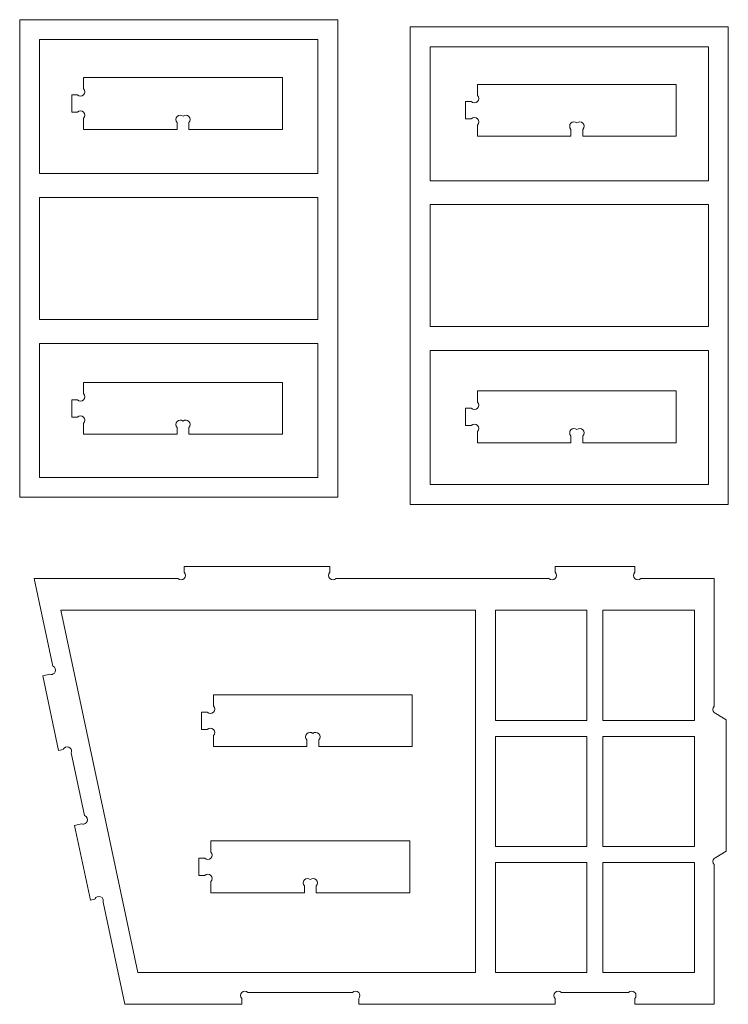
# Model space of a CAD drawing. Units: millimetres. Extents: x -825 to 825, y -725 to 725.
# Drawn here: x 135 to 313, y -442 to -195 of the extents above; entities that cross this region are included whole.
import ezdxf

# ---------------------------------------------------------------- set-up
doc = ezdxf.new("R2010")
doc.units = ezdxf.units.MM
doc.header["$MEASUREMENT"] = 0
doc.layers.add('Camada 1', color=7, linetype='Continuous')

msp = doc.modelspace()

# ---------------------------------------------------------------- linework, layer by layer
at = {"layer": 'Camada 1', "color": 250, "lineweight": 9}
for points, knots in [([(134.6413, -238.7131), (134.6413, -238.7131), (134.6413, -195.0471), (134.6413, -195.0471), (134.6413, -195.0471), (134.6413, -195.0471), (214.6413, -195.0471), (214.6413, -195.0471), (214.6413, -195.0471), (214.6413, -195.0471), (214.6413, -315.0471), (214.6413, -315.0471), (214.6413, -315.0471), (214.6413, -315.0471), (134.6413, -315.0471), (134.6413, -315.0471), (134.6413, -315.0471), (134.6413, -315.0471), (134.6413, -238.7131), (134.6413, -238.7131)], [0, 0, 0, 0, 0.16666667, 0.16666667, 0.16666667, 0.16666667, 0.33333333, 0.33333333, 0.33333333, 0.33333333, 0.5, 0.5, 0.5, 0.5, 0.66666667, 0.66666667, 0.66666667, 0.66666667, 1, 1, 1, 1]), ([(232.8547, -240.5005), (232.8547, -240.5005), (232.8547, -196.8345), (232.8547, -196.8345), (232.8547, -196.8345), (232.8547, -196.8345), (312.8547, -196.8345), (312.8547, -196.8345), (312.8547, -196.8345), (312.8547, -196.8345), (312.8547, -316.8345), (312.8547, -316.8345), (312.8547, -316.8345), (312.8547, -316.8345), (232.8547, -316.8345), (232.8547, -316.8345), (232.8547, -316.8345), (232.8547, -316.8345), (232.8547, -240.5005), (232.8547, -240.5005)], [0, 0, 0, 0, 0.16666667, 0.16666667, 0.16666667, 0.16666667, 0.33333333, 0.33333333, 0.33333333, 0.33333333, 0.5, 0.5, 0.5, 0.5, 0.66666667, 0.66666667, 0.66666667, 0.66666667, 1, 1, 1, 1]), ([(139.6413, -233.7131), (139.6413, -233.7131), (209.6413, -233.7131), (209.6413, -233.7131), (209.6413, -233.7131), (209.6413, -233.7131), (209.6413, -200.0471), (209.6413, -200.0471), (209.6413, -200.0471), (209.6413, -200.0471), (139.6413, -200.0471), (139.6413, -200.0471), (139.6413, -200.0471), (139.6413, -200.0471), (139.6413, -233.7131), (139.6413, -233.7131)], [0, 0, 0, 0, 0.2, 0.2, 0.2, 0.2, 0.4, 0.4, 0.4, 0.4, 0.6, 0.6, 0.6, 0.6, 1, 1, 1, 1]), ([(237.8547, -235.5005), (237.8547, -235.5005), (307.8547, -235.5005), (307.8547, -235.5005), (307.8547, -235.5005), (307.8547, -235.5005), (307.8547, -201.8345), (307.8547, -201.8345), (307.8547, -201.8345), (307.8547, -201.8345), (237.8547, -201.8345), (237.8547, -201.8345), (237.8547, -201.8345), (237.8547, -201.8345), (237.8547, -235.5005), (237.8547, -235.5005)], [0, 0, 0, 0, 0.2, 0.2, 0.2, 0.2, 0.4, 0.4, 0.4, 0.4, 0.6, 0.6, 0.6, 0.6, 1, 1, 1, 1]), ([(177.2182, -222.6018), (177.2182, -222.6018), (200.7182, -222.6018), (200.7182, -222.6018), (200.7182, -222.6018), (200.7182, -222.6018), (200.7182, -209.6018), (200.7182, -209.6018), (200.7182, -209.6018), (200.7182, -209.6018), (150.7182, -209.6018), (150.7182, -209.6018), (150.7182, -209.6018), (150.7182, -209.6018), (150.7182, -212.3862), (150.7182, -212.3862), (150.7182, -212.3862), (151.1478, -212.8157), (151.1478, -213.5123), (150.7182, -213.9418), (150.7182, -213.9418), (150.2887, -214.3714), (149.5921, -214.3714), (149.1626, -213.9418), (149.1626, -213.9418), (149.1626, -213.9418), (147.7182, -213.9418), (147.7182, -213.9418), (147.7182, -213.9418), (147.7182, -213.9418), (147.7182, -218.2718), (147.7182, -218.2718), (147.7182, -218.2718), (147.7182, -218.2718), (149.1626, -218.2718), (149.1626, -218.2718), (149.1626, -218.2718), (149.5921, -217.8422), (150.2887, -217.8422), (150.7182, -218.2718), (150.7182, -218.2718), (151.1478, -218.7013), (151.1478, -219.3979), (150.7182, -219.8274), (150.7182, -219.8274), (150.7182, -219.8274), (150.7182, -222.6018), (150.7182, -222.6018), (150.7182, -222.6018), (150.7182, -222.6018), (174.2182, -222.6018), (174.2182, -222.6018), (174.2182, -222.6018), (174.2182, -222.6018), (174.2182, -220.9074), (174.2182, -220.9074), (174.2182, -220.9074), (173.7886, -220.4779), (173.7886, -219.7813), (174.2182, -219.3518), (174.2182, -219.3518), (174.6296, -218.9403), (175.2862, -218.923), (175.7182, -219.2999), (175.7182, -219.2999), (176.1502, -218.923), (176.8068, -218.9403), (177.2182, -219.3518), (177.2182, -219.3518), (177.6478, -219.7813), (177.6478, -220.4779), (177.2182, -220.9074), (177.2182, -220.9074), (177.2182, -220.9074), (177.2182, -222.6018), (177.2182, -222.6018)], [0, 0, 0, 0, 0.05, 0.05, 0.05, 0.05, 0.1, 0.1, 0.1, 0.1, 0.15, 0.15, 0.15, 0.15, 0.2, 0.2, 0.2, 0.2, 0.25, 0.25, 0.25, 0.25, 0.3, 0.3, 0.3, 0.3, 0.35, 0.35, 0.35, 0.35, 0.4, 0.4, 0.4, 0.4, 0.45, 0.45, 0.45, 0.45, 0.5, 0.5, 0.5, 0.5, 0.55, 0.55, 0.55, 0.55, 0.6, 0.6, 0.6, 0.6, 0.65, 0.65, 0.65, 0.65, 0.7, 0.7, 0.7, 0.7, 0.75, 0.75, 0.75, 0.75, 0.8, 0.8, 0.8, 0.8, 0.85, 0.85, 0.85, 0.85, 0.9, 0.9, 0.9, 0.9, 1, 1, 1, 1]), ([(276.2782, -224.2951), (276.2782, -224.2951), (299.7782, -224.2951), (299.7782, -224.2951), (299.7782, -224.2951), (299.7782, -224.2951), (299.7782, -211.2951), (299.7782, -211.2951), (299.7782, -211.2951), (299.7782, -211.2951), (249.7782, -211.2951), (249.7782, -211.2951), (249.7782, -211.2951), (249.7782, -211.2951), (249.7782, -214.0795), (249.7782, -214.0795), (249.7782, -214.0795), (250.2078, -214.509), (250.2078, -215.2056), (249.7782, -215.6351), (249.7782, -215.6351), (249.3487, -216.0647), (248.6521, -216.0647), (248.2226, -215.6351), (248.2226, -215.6351), (248.2226, -215.6351), (246.7782, -215.6351), (246.7782, -215.6351), (246.7782, -215.6351), (246.7782, -215.6351), (246.7782, -219.9651), (246.7782, -219.9651), (246.7782, -219.9651), (246.7782, -219.9651), (248.2226, -219.9651), (248.2226, -219.9651), (248.2226, -219.9651), (248.6521, -219.5355), (249.3487, -219.5355), (249.7782, -219.9651), (249.7782, -219.9651), (250.2078, -220.3946), (250.2078, -221.0912), (249.7782, -221.5207), (249.7782, -221.5207), (249.7782, -221.5207), (249.7782, -224.2951), (249.7782, -224.2951), (249.7782, -224.2951), (249.7782, -224.2951), (273.2782, -224.2951), (273.2782, -224.2951), (273.2782, -224.2951), (273.2782, -224.2951), (273.2782, -222.6007), (273.2782, -222.6007), (273.2782, -222.6007), (272.8486, -222.1712), (272.8486, -221.4746), (273.2782, -221.0451), (273.2782, -221.0451), (273.6896, -220.6336), (274.3462, -220.6163), (274.7782, -220.9932), (274.7782, -220.9932), (275.2102, -220.6163), (275.8668, -220.6336), (276.2782, -221.0451), (276.2782, -221.0451), (276.7078, -221.4746), (276.7078, -222.1712), (276.2782, -222.6007), (276.2782, -222.6007), (276.2782, -222.6007), (276.2782, -224.2951), (276.2782, -224.2951)], [0, 0, 0, 0, 0.05, 0.05, 0.05, 0.05, 0.1, 0.1, 0.1, 0.1, 0.15, 0.15, 0.15, 0.15, 0.2, 0.2, 0.2, 0.2, 0.25, 0.25, 0.25, 0.25, 0.3, 0.3, 0.3, 0.3, 0.35, 0.35, 0.35, 0.35, 0.4, 0.4, 0.4, 0.4, 0.45, 0.45, 0.45, 0.45, 0.5, 0.5, 0.5, 0.5, 0.55, 0.55, 0.55, 0.55, 0.6, 0.6, 0.6, 0.6, 0.65, 0.65, 0.65, 0.65, 0.7, 0.7, 0.7, 0.7, 0.75, 0.75, 0.75, 0.75, 0.8, 0.8, 0.8, 0.8, 0.85, 0.85, 0.85, 0.85, 0.9, 0.9, 0.9, 0.9, 1, 1, 1, 1]), ([(209.6413, -239.7131), (209.6413, -239.7131), (139.6413, -239.7131), (139.6413, -239.7131), (139.6413, -239.7131), (139.6413, -239.7131), (139.6413, -270.3811), (139.6413, -270.3811), (139.6413, -270.3811), (139.6413, -270.3811), (209.6413, -270.3811), (209.6413, -270.3811), (209.6413, -270.3811), (209.6413, -270.3811), (209.6413, -239.7131), (209.6413, -239.7131)], [0, 0, 0, 0, 0.2, 0.2, 0.2, 0.2, 0.4, 0.4, 0.4, 0.4, 0.6, 0.6, 0.6, 0.6, 1, 1, 1, 1]), ([(307.8547, -241.5005), (307.8547, -241.5005), (237.8547, -241.5005), (237.8547, -241.5005), (237.8547, -241.5005), (237.8547, -241.5005), (237.8547, -272.1685), (237.8547, -272.1685), (237.8547, -272.1685), (237.8547, -272.1685), (307.8547, -272.1685), (307.8547, -272.1685), (307.8547, -272.1685), (307.8547, -272.1685), (307.8547, -241.5005), (307.8547, -241.5005)], [0, 0, 0, 0, 0.2, 0.2, 0.2, 0.2, 0.4, 0.4, 0.4, 0.4, 0.6, 0.6, 0.6, 0.6, 1, 1, 1, 1]), ([(209.6413, -276.3811), (209.6413, -276.3811), (139.6413, -276.3811), (139.6413, -276.3811), (139.6413, -276.3811), (139.6413, -276.3811), (139.6413, -310.0471), (139.6413, -310.0471), (139.6413, -310.0471), (139.6413, -310.0471), (209.6413, -310.0471), (209.6413, -310.0471), (209.6413, -310.0471), (209.6413, -310.0471), (209.6413, -276.3811), (209.6413, -276.3811)], [0, 0, 0, 0, 0.2, 0.2, 0.2, 0.2, 0.4, 0.4, 0.4, 0.4, 0.6, 0.6, 0.6, 0.6, 1, 1, 1, 1]), ([(307.8547, -278.1685), (307.8547, -278.1685), (237.8547, -278.1685), (237.8547, -278.1685), (237.8547, -278.1685), (237.8547, -278.1685), (237.8547, -311.8345), (237.8547, -311.8345), (237.8547, -311.8345), (237.8547, -311.8345), (307.8547, -311.8345), (307.8547, -311.8345), (307.8547, -311.8345), (307.8547, -311.8345), (307.8547, -278.1685), (307.8547, -278.1685)], [0, 0, 0, 0, 0.2, 0.2, 0.2, 0.2, 0.4, 0.4, 0.4, 0.4, 0.6, 0.6, 0.6, 0.6, 1, 1, 1, 1]), ([(177.2181, -299.2252), (177.2181, -299.2252), (200.7181, -299.2252), (200.7181, -299.2252), (200.7181, -299.2252), (200.7181, -299.2252), (200.7181, -286.2252), (200.7181, -286.2252), (200.7181, -286.2252), (200.7181, -286.2252), (150.7181, -286.2252), (150.7181, -286.2252), (150.7181, -286.2252), (150.7181, -286.2252), (150.7181, -289.0096), (150.7181, -289.0096), (150.7181, -289.0096), (151.1477, -289.4391), (151.1477, -290.1357), (150.7181, -290.5652), (150.7181, -290.5652), (150.2886, -290.9948), (149.592, -290.9948), (149.1625, -290.5652), (149.1625, -290.5652), (149.1625, -290.5652), (147.7181, -290.5652), (147.7181, -290.5652), (147.7181, -290.5652), (147.7181, -290.5652), (147.7181, -294.8952), (147.7181, -294.8952), (147.7181, -294.8952), (147.7181, -294.8952), (149.1625, -294.8952), (149.1625, -294.8952), (149.1625, -294.8952), (149.592, -294.4656), (150.2886, -294.4656), (150.7181, -294.8952), (150.7181, -294.8952), (151.1477, -295.3247), (151.1477, -296.0213), (150.7181, -296.4508), (150.7181, -296.4508), (150.7181, -296.4508), (150.7181, -299.2252), (150.7181, -299.2252), (150.7181, -299.2252), (150.7181, -299.2252), (174.2181, -299.2252), (174.2181, -299.2252), (174.2181, -299.2252), (174.2181, -299.2252), (174.2181, -297.5308), (174.2181, -297.5308), (174.2181, -297.5308), (173.7885, -297.1013), (173.7885, -296.4047), (174.2181, -295.9752), (174.2181, -295.9752), (174.6295, -295.5637), (175.2861, -295.5464), (175.7181, -295.9233), (175.7181, -295.9233), (176.1501, -295.5464), (176.8067, -295.5637), (177.2181, -295.9752), (177.2181, -295.9752), (177.6477, -296.4047), (177.6477, -297.1013), (177.2181, -297.5308), (177.2181, -297.5308), (177.2181, -297.5308), (177.2181, -299.2252), (177.2181, -299.2252)], [0, 0, 0, 0, 0.05, 0.05, 0.05, 0.05, 0.1, 0.1, 0.1, 0.1, 0.15, 0.15, 0.15, 0.15, 0.2, 0.2, 0.2, 0.2, 0.25, 0.25, 0.25, 0.25, 0.3, 0.3, 0.3, 0.3, 0.35, 0.35, 0.35, 0.35, 0.4, 0.4, 0.4, 0.4, 0.45, 0.45, 0.45, 0.45, 0.5, 0.5, 0.5, 0.5, 0.55, 0.55, 0.55, 0.55, 0.6, 0.6, 0.6, 0.6, 0.65, 0.65, 0.65, 0.65, 0.7, 0.7, 0.7, 0.7, 0.75, 0.75, 0.75, 0.75, 0.8, 0.8, 0.8, 0.8, 0.85, 0.85, 0.85, 0.85, 0.9, 0.9, 0.9, 0.9, 1, 1, 1, 1]), ([(276.2782, -301.3418), (276.2782, -301.3418), (299.7782, -301.3418), (299.7782, -301.3418), (299.7782, -301.3418), (299.7782, -301.3418), (299.7782, -288.3418), (299.7782, -288.3418), (299.7782, -288.3418), (299.7782, -288.3418), (249.7782, -288.3418), (249.7782, -288.3418), (249.7782, -288.3418), (249.7782, -288.3418), (249.7782, -291.1262), (249.7782, -291.1262), (249.7782, -291.1262), (250.2078, -291.5557), (250.2078, -292.2523), (249.7782, -292.6818), (249.7782, -292.6818), (249.3487, -293.1114), (248.6521, -293.1114), (248.2226, -292.6818), (248.2226, -292.6818), (248.2226, -292.6818), (246.7782, -292.6818), (246.7782, -292.6818), (246.7782, -292.6818), (246.7782, -292.6818), (246.7782, -297.0118), (246.7782, -297.0118), (246.7782, -297.0118), (246.7782, -297.0118), (248.2226, -297.0118), (248.2226, -297.0118), (248.2226, -297.0118), (248.6521, -296.5822), (249.3487, -296.5822), (249.7782, -297.0118), (249.7782, -297.0118), (250.2078, -297.4413), (250.2078, -298.1379), (249.7782, -298.5674), (249.7782, -298.5674), (249.7782, -298.5674), (249.7782, -301.3418), (249.7782, -301.3418), (249.7782, -301.3418), (249.7782, -301.3418), (273.2782, -301.3418), (273.2782, -301.3418), (273.2782, -301.3418), (273.2782, -301.3418), (273.2782, -299.6474), (273.2782, -299.6474), (273.2782, -299.6474), (272.8486, -299.2179), (272.8486, -298.5213), (273.2782, -298.0918), (273.2782, -298.0918), (273.6896, -297.6803), (274.3462, -297.663), (274.7782, -298.0399), (274.7782, -298.0399), (275.2102, -297.663), (275.8668, -297.6803), (276.2782, -298.0918), (276.2782, -298.0918), (276.7078, -298.5213), (276.7078, -299.2179), (276.2782, -299.6474), (276.2782, -299.6474), (276.2782, -299.6474), (276.2782, -301.3418), (276.2782, -301.3418)], [0, 0, 0, 0, 0.05, 0.05, 0.05, 0.05, 0.1, 0.1, 0.1, 0.1, 0.15, 0.15, 0.15, 0.15, 0.2, 0.2, 0.2, 0.2, 0.25, 0.25, 0.25, 0.25, 0.3, 0.3, 0.3, 0.3, 0.35, 0.35, 0.35, 0.35, 0.4, 0.4, 0.4, 0.4, 0.45, 0.45, 0.45, 0.45, 0.5, 0.5, 0.5, 0.5, 0.55, 0.55, 0.55, 0.55, 0.6, 0.6, 0.6, 0.6, 0.65, 0.65, 0.65, 0.65, 0.7, 0.7, 0.7, 0.7, 0.75, 0.75, 0.75, 0.75, 0.8, 0.8, 0.8, 0.8, 0.85, 0.85, 0.85, 0.85, 0.9, 0.9, 0.9, 0.9, 1, 1, 1, 1]), ([(289.3125, -442.4638), (289.3125, -442.4638), (309.3125, -442.4638), (309.3125, -442.4638), (309.3125, -442.4638), (309.3125, -442.4638), (309.3125, -407.3594), (309.3125, -407.3594), (309.3125, -407.3594), (308.8829, -406.9299), (308.8829, -406.2333), (309.3125, -405.8038), (309.3125, -405.8038), (309.4403, -405.6759), (309.5918, -405.5861), (309.7529, -405.5344), (309.7529, -405.5344), (309.7529, -405.5344), (312.3125, -403.9688), (312.3125, -403.9688), (312.3125, -403.9688), (312.3125, -403.9688), (312.3125, -370.9688), (312.3125, -370.9688), (312.3125, -370.9688), (312.3125, -370.9688), (309.7529, -369.4032), (309.7529, -369.4032), (309.7529, -369.4032), (309.5918, -369.3515), (309.4403, -369.2617), (309.3125, -369.1338), (309.3125, -369.1338), (308.8829, -368.7043), (308.8829, -368.0077), (309.3125, -367.5782), (309.3125, -367.5782), (309.3125, -367.5782), (309.3125, -335.4638), (309.3125, -335.4638), (309.3125, -335.4638), (309.3125, -335.4638), (290.8681, -335.4638), (290.8681, -335.4638), (290.8681, -335.4638), (290.4386, -335.8934), (289.742, -335.8934), (289.3125, -335.4638), (289.3125, -335.4638), (288.8829, -335.0343), (288.8829, -334.3377), (289.3125, -333.9082), (289.3125, -333.9082), (289.3125, -333.9082), (289.3125, -332.4638), (289.3125, -332.4638), (289.3125, -332.4638), (289.3125, -332.4638), (269.3125, -332.4638), (269.3125, -332.4638), (269.3125, -332.4638), (269.3125, -332.4638), (269.3125, -333.9082), (269.3125, -333.9082), (269.3125, -333.9082), (269.7421, -334.3377), (269.7421, -335.0343), (269.3125, -335.4638), (269.3125, -335.4638), (268.883, -335.8934), (268.1864, -335.8934), (267.7569, -335.4638), (267.7569, -335.4638), (267.7569, -335.4638), (214.2181, -335.4638), (214.2181, -335.4638), (214.2181, -335.4638), (213.7886, -335.8934), (213.092, -335.8934), (212.6625, -335.4638), (212.6625, -335.4638), (212.2329, -335.0343), (212.2329, -334.3377), (212.6625, -333.9082), (212.6625, -333.9082), (212.6625, -333.9082), (212.6625, -332.4638), (212.6625, -332.4638), (212.6625, -332.4638), (212.6625, -332.4638), (176.0125, -332.4638), (176.0125, -332.4638), (176.0125, -332.4638), (176.0125, -332.4638), (176.0125, -333.9082), (176.0125, -333.9082), (176.0125, -333.9082), (176.4421, -334.3377), (176.4421, -335.0343), (176.0125, -335.4638), (176.0125, -335.4638), (175.583, -335.8934), (174.8864, -335.8934), (174.4569, -335.4638), (174.4569, -335.4638), (174.4569, -335.4638), (138.3125, -335.4638), (138.3125, -335.4638), (138.3125, -335.4638), (138.3125, -335.4638), (142.9796, -357.4591), (142.9796, -357.4591), (142.9796, -357.4591), (143.1192, -357.5127), (143.25, -357.5957), (143.3625, -357.7082), (143.3625, -357.7082), (143.7921, -358.1377), (143.7921, -358.8343), (143.3625, -359.2638), (143.3625, -359.2638), (143.0469, -359.5795), (142.587, -359.6632), (142.1948, -359.5149), (142.1948, -359.5149), (142.1948, -359.5149), (140.4325, -359.8938), (140.4325, -359.8938), (140.4325, -359.8938), (140.4325, -359.8938), (144.4325, -378.6938), (144.4325, -378.6938), (144.4325, -378.6938), (144.4325, -378.6938), (145.5556, -378.4523), (145.5556, -378.4523), (145.5556, -378.4523), (145.6091, -378.3106), (145.6929, -378.1778), (145.8069, -378.0638), (145.8069, -378.0638), (146.2364, -377.6342), (146.933, -377.6342), (147.3625, -378.0638), (147.3625, -378.0638), (147.6794, -378.3806), (147.7625, -378.8428), (147.6119, -379.2358), (147.6119, -379.2358), (147.6119, -379.2358), (150.9784, -395.0586), (150.9784, -395.0586), (150.9784, -395.0586), (151.1183, -395.1122), (151.2497, -395.1954), (151.3625, -395.3082), (151.3625, -395.3082), (151.7921, -395.7377), (151.7921, -396.4343), (151.3625, -396.8638), (151.3625, -396.8638), (151.0465, -397.1799), (150.5859, -397.2634), (150.1934, -397.1143), (150.1934, -397.1143), (150.1934, -397.1143), (148.4225, -397.4938), (148.4225, -397.4938), (148.4225, -397.4938), (148.4225, -397.4938), (152.4225, -416.2938), (152.4225, -416.2938), (152.4225, -416.2938), (152.4225, -416.2938), (153.5456, -416.0523), (153.5456, -416.0523), (153.5456, -416.0523), (153.5991, -415.9106), (153.6829, -415.7778), (153.7969, -415.6638), (153.7969, -415.6638), (154.2264, -415.2342), (154.923, -415.2342), (155.3525, -415.6638), (155.3525, -415.6638), (155.6694, -415.9807), (155.7524, -416.4428), (155.6018, -416.8359), (155.6018, -416.8359), (155.6018, -416.8359), (161.0525, -442.4638), (161.0525, -442.4638), (161.0525, -442.4638), (161.0525, -442.4638), (190.4725, -442.4638), (190.4725, -442.4638), (190.4725, -442.4638), (190.4725, -442.4638), (190.4725, -441.0194), (190.4725, -441.0194), (190.4725, -441.0194), (190.0429, -440.5899), (190.0429, -439.8933), (190.4725, -439.4638), (190.4725, -439.4638), (190.902, -439.0342), (191.5986, -439.0342), (192.0281, -439.4638), (192.0281, -439.4638), (192.0281, -439.4638), (218.3369, -439.4638), (218.3369, -439.4638), (218.3369, -439.4638), (218.7664, -439.0342), (219.463, -439.0342), (219.8925, -439.4638), (219.8925, -439.4638), (220.3221, -439.8933), (220.3221, -440.5899), (219.8925, -441.0194), (219.8925, -441.0194), (219.8925, -441.0194), (219.8925, -442.4638), (219.8925, -442.4638), (219.8925, -442.4638), (219.8925, -442.4638), (269.3125, -442.4638), (269.3125, -442.4638), (269.3125, -442.4638), (269.3125, -442.4638), (269.3125, -441.0194), (269.3125, -441.0194), (269.3125, -441.0194), (268.8829, -440.5899), (268.8829, -439.8933), (269.3125, -439.4638), (269.3125, -439.4638), (269.742, -439.0342), (270.4386, -439.0342), (270.8681, -439.4638), (270.8681, -439.4638), (270.8681, -439.4638), (287.7569, -439.4638), (287.7569, -439.4638), (287.7569, -439.4638), (288.1864, -439.0342), (288.883, -439.0342), (289.3125, -439.4638), (289.3125, -439.4638), (289.7421, -439.8933), (289.7421, -440.5899), (289.3125, -441.0194), (289.3125, -441.0194), (289.3125, -441.0194), (289.3125, -442.4638), (289.3125, -442.4638)], [0, 0, 0, 0, 0.01538462, 0.01538462, 0.01538462, 0.01538462, 0.03076923, 0.03076923, 0.03076923, 0.03076923, 0.04615385, 0.04615385, 0.04615385, 0.04615385, 0.06153846, 0.06153846, 0.06153846, 0.06153846, 0.07692308, 0.07692308, 0.07692308, 0.07692308, 0.09230769, 0.09230769, 0.09230769, 0.09230769, 0.10769231, 0.10769231, 0.10769231, 0.10769231, 0.12307692, 0.12307692, 0.12307692, 0.12307692, 0.13846154, 0.13846154, 0.13846154, 0.13846154, 0.15384615, 0.15384615, 0.15384615, 0.15384615, 0.16923077, 0.16923077, 0.16923077, 0.16923077, 0.18461538, 0.18461538, 0.18461538, 0.18461538, 0.2, 0.2, 0.2, 0.2, 0.21538462, 0.21538462, 0.21538462, 0.21538462, 0.23076923, 0.23076923, 0.23076923, 0.23076923, 0.24615385, 0.24615385, 0.24615385, 0.24615385, 0.26153846, 0.26153846, 0.26153846, 0.26153846, 0.27692308, 0.27692308, 0.27692308, 0.27692308, 0.29230769, 0.29230769, 0.29230769, 0.29230769, 0.30769231, 0.30769231, 0.30769231, 0.30769231, 0.32307692, 0.32307692, 0.32307692, 0.32307692, 0.33846154, 0.33846154, 0.33846154, 0.33846154, 0.35384615, 0.35384615, 0.35384615, 0.35384615, 0.36923077, 0.36923077, 0.36923077, 0.36923077, 0.38461538, 0.38461538, 0.38461538, 0.38461538, 0.4, 0.4, 0.4, 0.4, 0.41538462, 0.41538462, 0.41538462, 0.41538462, 0.43076923, 0.43076923, 0.43076923, 0.43076923, 0.44615385, 0.44615385, 0.44615385, 0.44615385, 0.46153846, 0.46153846, 0.46153846, 0.46153846, 0.47692308, 0.47692308, 0.47692308, 0.47692308, 0.49230769, 0.49230769, 0.49230769, 0.49230769, 0.50769231, 0.50769231, 0.50769231, 0.50769231, 0.52307692, 0.52307692, 0.52307692, 0.52307692, 0.53846154, 0.53846154, 0.53846154, 0.53846154, 0.55384615, 0.55384615, 0.55384615, 0.55384615, 0.56923077, 0.56923077, 0.56923077, 0.56923077, 0.58461538, 0.58461538, 0.58461538, 0.58461538, 0.6, 0.6, 0.6, 0.6, 0.61538462, 0.61538462, 0.61538462, 0.61538462, 0.63076923, 0.63076923, 0.63076923, 0.63076923, 0.64615385, 0.64615385, 0.64615385, 0.64615385, 0.66153846, 0.66153846, 0.66153846, 0.66153846, 0.67692308, 0.67692308, 0.67692308, 0.67692308, 0.69230769, 0.69230769, 0.69230769, 0.69230769, 0.70769231, 0.70769231, 0.70769231, 0.70769231, 0.72307692, 0.72307692, 0.72307692, 0.72307692, 0.73846154, 0.73846154, 0.73846154, 0.73846154, 0.75384615, 0.75384615, 0.75384615, 0.75384615, 0.76923077, 0.76923077, 0.76923077, 0.76923077, 0.78461538, 0.78461538, 0.78461538, 0.78461538, 0.8, 0.8, 0.8, 0.8, 0.81538462, 0.81538462, 0.81538462, 0.81538462, 0.83076923, 0.83076923, 0.83076923, 0.83076923, 0.84615385, 0.84615385, 0.84615385, 0.84615385, 0.86153846, 0.86153846, 0.86153846, 0.86153846, 0.87692308, 0.87692308, 0.87692308, 0.87692308, 0.89230769, 0.89230769, 0.89230769, 0.89230769, 0.90769231, 0.90769231, 0.90769231, 0.90769231, 0.92307692, 0.92307692, 0.92307692, 0.92307692, 0.93846154, 0.93846154, 0.93846154, 0.93846154, 0.95384615, 0.95384615, 0.95384615, 0.95384615, 0.96923077, 0.96923077, 0.96923077, 0.96923077, 1, 1, 1, 1]), ([(164.3525, -434.4638), (164.3525, -434.4638), (145.0125, -343.4638), (145.0125, -343.4638), (145.0125, -343.4638), (145.0125, -343.4638), (249.3125, -343.4638), (249.3125, -343.4638), (249.3125, -343.4638), (249.3125, -343.4638), (249.3125, -434.4638), (249.3125, -434.4638), (249.3125, -434.4638), (249.3125, -434.4638), (164.3525, -434.4638), (164.3525, -434.4638)], [0, 0, 0, 0, 0.2, 0.2, 0.2, 0.2, 0.4, 0.4, 0.4, 0.4, 0.6, 0.6, 0.6, 0.6, 1, 1, 1, 1]), ([(254.3125, -371.1338), (254.3125, -371.1338), (254.3125, -343.4638), (254.3125, -343.4638), (254.3125, -343.4638), (254.3125, -343.4638), (277.3125, -343.4638), (277.3125, -343.4638), (277.3125, -343.4638), (277.3125, -343.4638), (277.3125, -371.1338), (277.3125, -371.1338), (277.3125, -371.1338), (277.3125, -371.1338), (254.3125, -371.1338), (254.3125, -371.1338)], [0, 0, 0, 0, 0.2, 0.2, 0.2, 0.2, 0.4, 0.4, 0.4, 0.4, 0.6, 0.6, 0.6, 0.6, 1, 1, 1, 1]), ([(281.3125, -371.1338), (281.3125, -371.1338), (281.3125, -343.4638), (281.3125, -343.4638), (281.3125, -343.4638), (281.3125, -343.4638), (304.3125, -343.4638), (304.3125, -343.4638), (304.3125, -343.4638), (304.3125, -343.4638), (304.3125, -371.1338), (304.3125, -371.1338), (304.3125, -371.1338), (304.3125, -371.1338), (281.3125, -371.1338), (281.3125, -371.1338)], [0, 0, 0, 0, 0.2, 0.2, 0.2, 0.2, 0.4, 0.4, 0.4, 0.4, 0.6, 0.6, 0.6, 0.6, 1, 1, 1, 1]), ([(209.8694, -377.7088), (209.8694, -377.7088), (233.3694, -377.7088), (233.3694, -377.7088), (233.3694, -377.7088), (233.3694, -377.7088), (233.3694, -364.7088), (233.3694, -364.7088), (233.3694, -364.7088), (233.3694, -364.7088), (183.3694, -364.7088), (183.3694, -364.7088), (183.3694, -364.7088), (183.3694, -364.7088), (183.3694, -367.4932), (183.3694, -367.4932), (183.3694, -367.4932), (183.799, -367.9227), (183.799, -368.6193), (183.3694, -369.0488), (183.3694, -369.0488), (182.9399, -369.4784), (182.2433, -369.4784), (181.8138, -369.0488), (181.8138, -369.0488), (181.8138, -369.0488), (180.3694, -369.0488), (180.3694, -369.0488), (180.3694, -369.0488), (180.3694, -369.0488), (180.3694, -373.3788), (180.3694, -373.3788), (180.3694, -373.3788), (180.3694, -373.3788), (181.8138, -373.3788), (181.8138, -373.3788), (181.8138, -373.3788), (182.2433, -372.9492), (182.9399, -372.9492), (183.3694, -373.3788), (183.3694, -373.3788), (183.799, -373.8083), (183.799, -374.5049), (183.3694, -374.9344), (183.3694, -374.9344), (183.3694, -374.9344), (183.3694, -377.7088), (183.3694, -377.7088), (183.3694, -377.7088), (183.3694, -377.7088), (206.8694, -377.7088), (206.8694, -377.7088), (206.8694, -377.7088), (206.8694, -377.7088), (206.8694, -376.0144), (206.8694, -376.0144), (206.8694, -376.0144), (206.4398, -375.5849), (206.4398, -374.8883), (206.8694, -374.4588), (206.8694, -374.4588), (207.2808, -374.0473), (207.9374, -374.03), (208.3694, -374.4069), (208.3694, -374.4069), (208.8014, -374.03), (209.458, -374.0473), (209.8694, -374.4588), (209.8694, -374.4588), (210.299, -374.8883), (210.299, -375.5849), (209.8694, -376.0144), (209.8694, -376.0144), (209.8694, -376.0144), (209.8694, -377.7088), (209.8694, -377.7088)], [0, 0, 0, 0, 0.05, 0.05, 0.05, 0.05, 0.1, 0.1, 0.1, 0.1, 0.15, 0.15, 0.15, 0.15, 0.2, 0.2, 0.2, 0.2, 0.25, 0.25, 0.25, 0.25, 0.3, 0.3, 0.3, 0.3, 0.35, 0.35, 0.35, 0.35, 0.4, 0.4, 0.4, 0.4, 0.45, 0.45, 0.45, 0.45, 0.5, 0.5, 0.5, 0.5, 0.55, 0.55, 0.55, 0.55, 0.6, 0.6, 0.6, 0.6, 0.65, 0.65, 0.65, 0.65, 0.7, 0.7, 0.7, 0.7, 0.75, 0.75, 0.75, 0.75, 0.8, 0.8, 0.8, 0.8, 0.85, 0.85, 0.85, 0.85, 0.9, 0.9, 0.9, 0.9, 1, 1, 1, 1]), ([(254.3125, -402.8038), (254.3125, -402.8038), (254.3125, -375.1338), (254.3125, -375.1338), (254.3125, -375.1338), (254.3125, -375.1338), (277.3125, -375.1338), (277.3125, -375.1338), (277.3125, -375.1338), (277.3125, -375.1338), (277.3125, -402.8038), (277.3125, -402.8038), (277.3125, -402.8038), (277.3125, -402.8038), (254.3125, -402.8038), (254.3125, -402.8038)], [0, 0, 0, 0, 0.2, 0.2, 0.2, 0.2, 0.4, 0.4, 0.4, 0.4, 0.6, 0.6, 0.6, 0.6, 1, 1, 1, 1]), ([(281.3125, -402.8038), (281.3125, -402.8038), (281.3125, -375.1338), (281.3125, -375.1338), (281.3125, -375.1338), (281.3125, -375.1338), (304.3125, -375.1338), (304.3125, -375.1338), (304.3125, -375.1338), (304.3125, -375.1338), (304.3125, -402.8038), (304.3125, -402.8038), (304.3125, -402.8038), (304.3125, -402.8038), (281.3125, -402.8038), (281.3125, -402.8038)], [0, 0, 0, 0, 0.2, 0.2, 0.2, 0.2, 0.4, 0.4, 0.4, 0.4, 0.6, 0.6, 0.6, 0.6, 1, 1, 1, 1]), ([(209.2319, -414.4157), (209.2319, -414.4157), (232.7319, -414.4157), (232.7319, -414.4157), (232.7319, -414.4157), (232.7319, -414.4157), (232.7319, -401.4157), (232.7319, -401.4157), (232.7319, -401.4157), (232.7319, -401.4157), (182.7319, -401.4157), (182.7319, -401.4157), (182.7319, -401.4157), (182.7319, -401.4157), (182.7319, -404.2001), (182.7319, -404.2001), (182.7319, -404.2001), (183.1615, -404.6296), (183.1615, -405.3262), (182.7319, -405.7557), (182.7319, -405.7557), (182.3024, -406.1853), (181.6058, -406.1853), (181.1763, -405.7557), (181.1763, -405.7557), (181.1763, -405.7557), (179.7319, -405.7557), (179.7319, -405.7557), (179.7319, -405.7557), (179.7319, -405.7557), (179.7319, -410.0857), (179.7319, -410.0857), (179.7319, -410.0857), (179.7319, -410.0857), (181.1763, -410.0857), (181.1763, -410.0857), (181.1763, -410.0857), (181.6058, -409.6561), (182.3024, -409.6561), (182.7319, -410.0857), (182.7319, -410.0857), (183.1615, -410.5152), (183.1615, -411.2118), (182.7319, -411.6413), (182.7319, -411.6413), (182.7319, -411.6413), (182.7319, -414.4157), (182.7319, -414.4157), (182.7319, -414.4157), (182.7319, -414.4157), (206.2319, -414.4157), (206.2319, -414.4157), (206.2319, -414.4157), (206.2319, -414.4157), (206.2319, -412.7213), (206.2319, -412.7213), (206.2319, -412.7213), (205.8023, -412.2918), (205.8023, -411.5952), (206.2319, -411.1657), (206.2319, -411.1657), (206.6433, -410.7542), (207.2999, -410.7369), (207.7319, -411.1138), (207.7319, -411.1138), (208.1639, -410.7369), (208.8205, -410.7542), (209.2319, -411.1657), (209.2319, -411.1657), (209.6615, -411.5952), (209.6615, -412.2918), (209.2319, -412.7213), (209.2319, -412.7213), (209.2319, -412.7213), (209.2319, -414.4157), (209.2319, -414.4157)], [0, 0, 0, 0, 0.05, 0.05, 0.05, 0.05, 0.1, 0.1, 0.1, 0.1, 0.15, 0.15, 0.15, 0.15, 0.2, 0.2, 0.2, 0.2, 0.25, 0.25, 0.25, 0.25, 0.3, 0.3, 0.3, 0.3, 0.35, 0.35, 0.35, 0.35, 0.4, 0.4, 0.4, 0.4, 0.45, 0.45, 0.45, 0.45, 0.5, 0.5, 0.5, 0.5, 0.55, 0.55, 0.55, 0.55, 0.6, 0.6, 0.6, 0.6, 0.65, 0.65, 0.65, 0.65, 0.7, 0.7, 0.7, 0.7, 0.75, 0.75, 0.75, 0.75, 0.8, 0.8, 0.8, 0.8, 0.85, 0.85, 0.85, 0.85, 0.9, 0.9, 0.9, 0.9, 1, 1, 1, 1]), ([(254.3125, -434.4638), (254.3125, -434.4638), (254.3125, -406.8038), (254.3125, -406.8038), (254.3125, -406.8038), (254.3125, -406.8038), (277.3125, -406.8038), (277.3125, -406.8038), (277.3125, -406.8038), (277.3125, -406.8038), (277.3125, -434.4638), (277.3125, -434.4638), (277.3125, -434.4638), (277.3125, -434.4638), (254.3125, -434.4638), (254.3125, -434.4638)], [0, 0, 0, 0, 0.2, 0.2, 0.2, 0.2, 0.4, 0.4, 0.4, 0.4, 0.6, 0.6, 0.6, 0.6, 1, 1, 1, 1]), ([(281.3125, -434.4638), (281.3125, -434.4638), (281.3125, -406.8038), (281.3125, -406.8038), (281.3125, -406.8038), (281.3125, -406.8038), (304.3125, -406.8038), (304.3125, -406.8038), (304.3125, -406.8038), (304.3125, -406.8038), (304.3125, -434.4638), (304.3125, -434.4638), (304.3125, -434.4638), (304.3125, -434.4638), (281.3125, -434.4638), (281.3125, -434.4638)], [0, 0, 0, 0, 0.2, 0.2, 0.2, 0.2, 0.4, 0.4, 0.4, 0.4, 0.6, 0.6, 0.6, 0.6, 1, 1, 1, 1])]:
    msp.add_open_spline(points, degree=3, knots=knots, dxfattribs=at)

doc.saveas('drawing.dxf')
